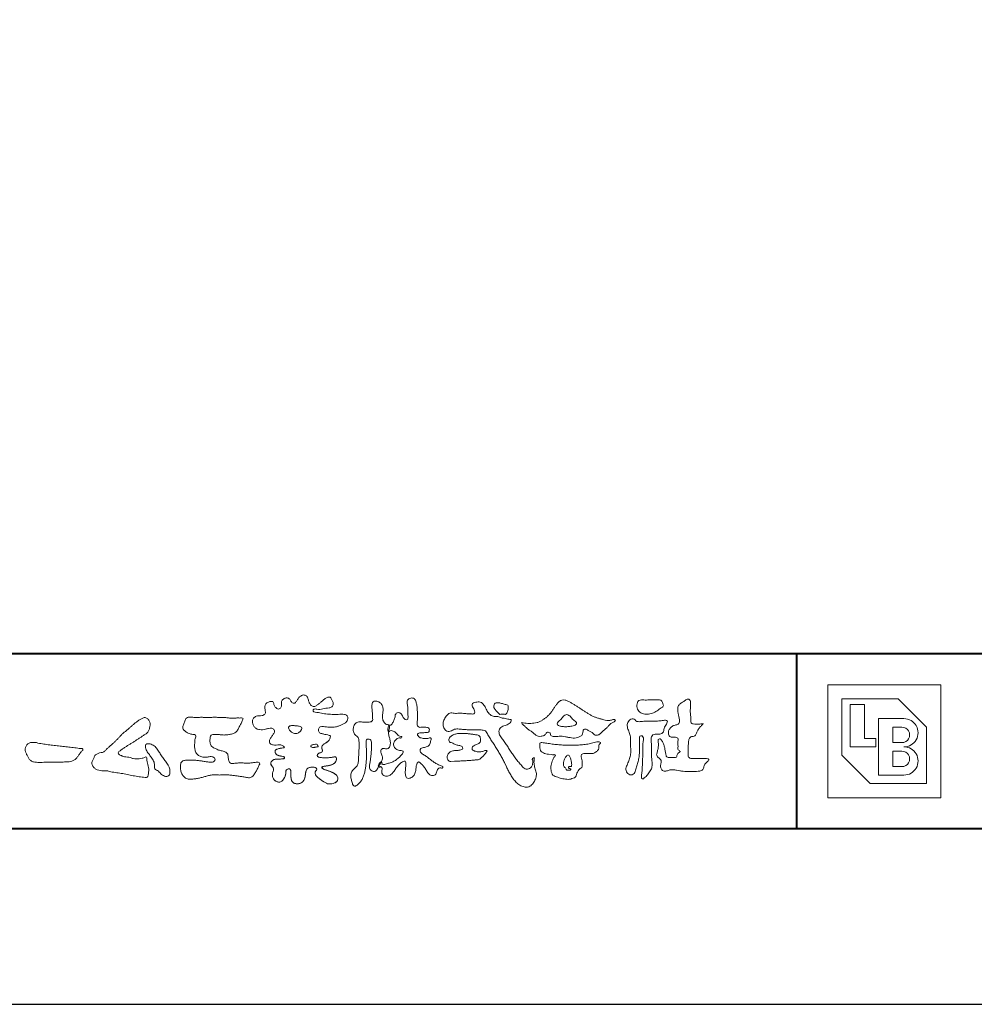
# Model space of a CAD drawing. Units: millimetres. Extents: x 0 to 1680, y 0 to 1188.
# Drawn here: x 205 to 423, y 0 to 225 of the extents above; entities that cross this region are included whole.
import ezdxf

# ---------------------------------------------------------------- set-up
doc = ezdxf.new("R2010")
doc.units = ezdxf.units.MM
doc.header["$LTSCALE"] = 4
doc.layers.add('AM_0', color=7, linetype='Continuous', lineweight=18)
doc.layers.add('AM_1', color=14, linetype='Continuous', lineweight=40)
doc.layers.add('AM_VIEWS', color=1, linetype='Continuous', lineweight=25, plot=False)

msp = doc.modelspace()

# ---------------------------------------------------------------- linework, layer by layer
at = {"layer": 'AM_0'}
for p, q in [((389.1159, 72.8841), (414.8841, 72.8841)), ((389.1159, 72.8841), (389.1159, 47.1159)), ((414.8841, 72.8841), (414.8841, 47.1159)), ((392.3369, 69.6631), (405.221, 69.6631)), ((392.3369, 69.6631), (392.3369, 56.779)), ((405.221, 69.6631), (411.6631, 63.221)), ((394.2696, 68.3747), (397.4906, 68.3747)), ((394.2696, 68.3747), (394.2696, 58.7116)), ((397.4906, 68.3747), (397.4906, 60.6442)), ((400.7116, 65.1536), (406.5094, 65.1536)), ((400.7116, 65.1536), (400.7116, 52.2696)), ((403.9326, 63.221), (406.0263, 63.221)), ((403.9326, 63.221), (403.9326, 59.6779)), ((411.6631, 63.221), (411.6631, 50.3369)), ((397.4906, 60.6442), (400.0674, 60.6442)), ((400.0674, 60.6442), (400.0674, 58.7116)), ((394.2696, 58.7116), (400.0674, 58.7116)), ((403.9326, 59.6779), (406.0263, 59.6779)), ((392.3369, 56.779), (398.779, 50.3369)), ((403.9326, 57.7453), (403.9326, 54.2022)), ((403.9326, 57.7453), (406.0263, 57.7453)), ((403.9326, 54.2022), (406.0263, 54.2022)), ((400.7116, 52.2696), (406.5094, 52.2696)), ((398.779, 50.3369), (411.6631, 50.3369)), ((389.1159, 47.1159), (414.8841, 47.1159))]:
    msp.add_line(p, q, dxfattribs=at)
for points in [[(275.6909, 61.1733, 0.09272761), (275.043, 61.441, -0.01660291), (274.3475, 61.5567, 0.00284392), (273.6635, 61.7261, -0.19658174), (273.0583, 62.0479, -0.18081273), (272.9708, 62.7318, -0.23657236), (273.3479, 63.2961, -0.12477176), (274.0429, 63.3331, 0.00046124), (274.7438, 63.2536, 0.01231129), (275.446, 63.1916, 0.02689403), (276.1513, 63.1844, 0.03997999), (276.8493, 63.2721, 0.03230917), (277.5269, 63.4628, 0.02133397), (278.1794, 63.7241, 0.01660959), (278.813, 64.0322, 0.10370762), (279.3606, 64.4658, 0.13714772), (279.6154, 65.1115, 0.1834902), (279.4731, 65.7846, 0.17772562), (278.8563, 66.084, 0.03955856), (278.1545, 66.144, 0.01559252), (277.4496, 66.1244, -0.01149585), (276.7471, 66.1024, -0.01179127), (276.0426, 66.114, -0.01088059), (275.3409, 66.1574, -0.01034042), (274.6399, 66.2305, -0.01105697), (273.9426, 66.3334, -0.0104018), (273.2529, 66.4676, 0.02292067), (272.5598, 66.5828, -0.06568747), (271.8671, 66.702, -0.55614881), (271.8791, 67.2834, -0.19238737), (272.5605, 67.2754, 0.08465192), (273.2622, 67.249, 0.02618693), (273.9558, 67.3862, -0.03749873), (274.6501, 67.4977, 0.02925587), (275.3453, 67.5897, 0.100052), (275.9922, 67.8574, 0.25915072), (276.2992, 68.458, 0.09031522), (276.1563, 69.1421, 0.06910465), (275.8328, 69.7683, 0.2833573), (275.2385, 70.0756, 0.11267397), (274.5934, 69.8093, 0.02872493), (274.0283, 69.3859, 0.00570935), (273.4894, 68.9301, -0.00780353), (272.9503, 68.4765, -0.0252374), (272.3856, 68.0583, -0.21202789), (271.7182, 67.9068, -0.14433938), (271.13, 68.2743, -0.09735661), (270.7791, 68.8801, -0.02544554), (270.5837, 69.5559, 0.09938563), (270.3058, 70.2008, 0.1907358), (269.7064, 70.5303, 0.1621594), (269.0299, 70.3964, 0.08708331), (268.4882, 69.9533, 0.04650252), (268.0781, 69.3814, -0.05700453), (267.668, 68.8066, -0.38759845), (267.0269, 68.7501, -0.1303114), (266.5398, 69.2485, 0.18079688), (266.1123, 69.7853, 0.15694934), (265.4228, 69.8306, 0.13657775), (264.8062, 69.5067, 0.16276111), (264.4713, 68.9002, 0.03783525), (264.4835, 68.1991, -0.19801222), (264.2451, 67.555, -0.32353293), (263.6206, 67.3442, -0.09938023), (263.0749, 67.7833, -0.10706153), (262.7438, 68.3986, 0.11983857), (262.5301, 69.0516, 0.11859015), (261.8349, 69.0312, 0.09351938), (261.1837, 68.7692, 0.17620094), (260.7619, 68.2226, 0.09450224), (260.6979, 67.5264, 0.03661432), (260.8082, 66.8316, -0.27618816), (260.6931, 66.1717, -0.13803608), (260.0805, 65.8405, -0.06845512), (259.3793, 65.7887, 0.10546553), (258.6859, 65.6997, 0.1310644), (258.1417, 65.2661, 0.13595244), (257.8803, 64.6204, 0.10578434), (257.9554, 63.9246, 0.08676162), (258.2806, 63.3032, 0.10617545), (258.8124, 62.8438, 0.09145861), (259.4778, 62.6348, 0.05662469), (260.1799, 62.6275, 0.03363058), (260.8739, 62.7444, -0.00281177), (261.5586, 62.915, -0.10032974), (262.2583, 62.9568, -0.21804838), (262.8156, 62.5589, -0.26770349), (262.797, 61.886, -0.04650483), (262.4169, 61.2936, 0.02108898), (262.0057, 60.7231, 0.10115164), (261.7374, 60.0755, 0.23374909), (261.9652, 59.4344, 0.17230977), (262.5854, 59.1346, 0.05017198), (263.288, 59.123, -0.01387937), (263.9907, 59.1594, -0.09816238), (264.6834, 59.0571, -0.16639136), (265.1693, 58.5646)], [(288.9666, 63.6687, 0.03747439), (288.7844, 62.8139, 0.40163524), (288.9611, 62.1268, -0.29345645), (289.757, 62.3781, -0.12087405), (290.5269, 61.9789, -0.0383724), (291.1157, 61.3349, 0.14809029), (291.9303, 61.0604, -0.92007163), (291.5358, 60.7997, 0.08088841), (290.7277, 60.4733, 0.137603), (290.1924, 59.7979, 0.17651381), (290.1148, 58.9435, 0.16045128), (290.607, 58.2405, 0.12929693), (291.4075, 57.912, -0.10069185), (292.2459, 57.7179, -0.23911586), (291.9349, 56.9549, -0.03029363), (291.333, 56.3208, -0.03218692), (290.6634, 55.7561, -0.05181469), (289.9107, 55.317, -0.03118645), (289.0932, 55.017, -0.00611039), (288.254, 54.7723, -0.20690537), (287.4081, 54.778, 0.92872624), (286.941, 55.0771, 0.06728935), (286.5242, 54.3102, 0.76948423), (287.0611, 54.2257, -0.51298019), (287.4385, 53.5763, 0.0919238), (287.4149, 52.7066, 0.24043889), (288.0153, 52.1136, 0.14880637), (288.8778, 52.1075, 0.12119306), (289.6349, 52.5318, 0.0550684), (290.1966, 53.2007, -0.00179788), (290.6927, 53.9191, -0.03782537), (291.2468, 54.594, -0.04485398), (291.9084, 55.1626, -0.19375477), (292.6914, 55.4773, -0.15613403), (292.834, 54.6393, -0.03483921), (292.8033, 53.7664, 0.0216203), (292.7386, 52.8953, 0.07396195), (292.8359, 52.0273, 0.38107073), (293.4569, 51.5182, 0.13549149), (294.2765, 51.7973, 0.12912228), (294.8604, 52.4366, 0.08335554), (295.1223, 53.2696, 0.00709899), (295.2172, 54.1384, -0.08842622), (295.4604, 54.9742, -0.71236709), (296.1435, 55.056, -0.03893822), (296.7799, 54.4523, -0.04010748), (297.3059, 53.7571, -0.01091374), (297.7517, 53.0062, 0.11710862), (298.3363, 52.3665, 0.1872021), (299.1683, 52.1727, 0.29383351), (299.8076, 52.6981, -0.02167528), (300.1252, 53.5131, -0.40333071), (300.8183, 53.9079, 0.72637419), (301.3263, 54.2134, -0.01486569), (300.5153, 54.5465, -0.02471455), (299.7358, 54.9477, -0.02332456), (298.9998, 55.4231, -0.01070159), (298.3007, 55.9487, 0.00937973), (297.6033, 56.4761, 0.01613871), (296.8751, 56.9599, -0.07724376), (296.1939, 57.5001, -0.31406684), (296.2868, 58.312, -0.13290446), (297.0976, 58.5982, 0.08872236), (297.9229, 58.8794, 0.23638046), (298.4225, 59.5614, -0.05020972), (298.6734, 60.3987, 0.76203821), (298.1102, 60.674, -0.0445506), (297.2379, 60.6075, -0.05941671), (296.3783, 60.7343, -0.20386027), (295.661, 61.1924, -0.65852147), (295.8572, 61.8649, -0.03725681), (296.7292, 61.923, -0.03041785), (297.6048, 61.9624, 0.47232445), (298.224, 62.4292, 0.42682514), (297.8339, 63.1113, 0.05112331), (296.9635, 63.1796, -0.00151428), (296.089, 63.1613, -0.32761633), (295.4741, 63.7006, -0.09588272), (295.4729, 64.57, 0.0184411), (295.5121, 65.4442, 0.00862098), (295.5039, 66.319, 0.00948057), (295.4707, 67.1883, 0.02223393), (295.3821, 68.0583, 0.033889), (295.1968, 68.9098, 0.12688233), (294.8197, 69.6879, 0.21129108), (293.9832, 69.8275, 0.20772597), (293.2634, 69.3744, 0.17183578), (293.1937, 68.5198, -0.04028199), (293.3091, 67.6543, -0.01166453), (293.3202, 66.7806, 0.01561746), (293.3461, 65.9074, -0.07991396), (293.315, 65.0356, -0.49358739), (292.5826, 65.0813, -0.12179123), (292.0879, 65.7963, 0.17565942), (291.5171, 66.4326, 0.28412596), (290.6871, 66.3736, 0.21134964), (290.4165, 65.5736, -0.06518059), (290.145, 64.7453, -0.02847868), (289.7399, 63.9717, -0.36013742), (288.9876, 63.6642)], [(360.7063, 64.0339, -0.06478019), (360.2135, 63.4535, 0.06220988), (359.7157, 62.8766, 0.03448358), (359.3424, 62.2115, -0.00302986), (359.0109, 61.5239, -0.32146798), (358.4397, 61.0894, 0.1641973), (357.7276, 60.8624, 0.13044336), (357.4074, 60.1793, 0.04969364), (357.3171, 59.4198, -0.00313326), (357.2987, 58.6562, -0.00102536), (357.2625, 57.8939, 0.01560027), (357.249, 57.1307, 0.12091304), (357.3714, 56.3864, 0.19321083), (358.0393, 56.061, 0.02334467), (358.8008, 56.0298, 0.00346083), (359.5626, 56.0237, 0.00271316), (360.3226, 56.0273, 0.00129118), (361.0853, 56.037, -0.05182185), (361.8467, 55.995, -0.6991579), (361.7575, 55.4397, 0.01595583), (361.2161, 54.9019, 0.12889215), (360.877, 54.2274, -0.09437346), (360.6009, 53.5182, -0.17821054), (359.9268, 53.2005, -0.01830064), (359.1679, 53.1152, -0.01254702), (358.4039, 53.0727, -0.00995216), (357.6407, 53.0648, -0.01150404), (356.8779, 53.0892, -0.01359439), (356.1198, 53.1516, -0.01559587), (355.3639, 53.2586), (354.6128, 53.3963, 0.03018533), (353.8553, 53.4894, 0.06769592), (353.0943, 53.4347, 0.00179579), (352.3619, 53.2246, -0.14423486), (351.6084, 53.2318, -0.19654965), (351.0854, 53.7603, -0.14955235), (350.9884, 54.5065, 0.00761514), (351.1403, 55.2559, 0.26393992), (350.8646, 55.9335, -0.01395802), (350.3041, 56.4524, -0.28719683), (350.1187, 57.1572, 0.00640299), (350.3139, 57.8954, 0.0263773), (350.453, 58.648, 0.0414916), (350.494, 59.4069, -0.01255031), (350.4277, 60.167, -0.60884736), (350.9362, 60.5112, -0.09631203), (351.3842, 59.9008, -0.03231856), (351.7036, 59.2017, -0.03744473), (351.9186, 58.4679, -0.01490215), (352.0494, 57.7175, 0.01535963), (352.1841, 56.9665, 0.21974693), (352.5425, 56.3239, 0.12445152), (353.2921, 56.2754, -0.0381987), (354.0538, 56.3137, 0.37345772), (354.7014, 56.5124, -0.20133526), (354.9359, 57.215, -0.02822331), (355.5509, 57.6684, -0.01090458), (354.9753, 58.0308, -0.08291257), (354.9572, 58.7876, 0.01232423), (354.94, 59.5509, -0.04606608), (354.9814, 60.3122, 0.41963102), (354.5589, 60.8536, 0.07631809), (353.8007, 60.9182, -0.1835365), (353.0769, 61.0939, -0.16970931), (352.7694, 61.7714, -0.12948532), (352.8533, 62.5218, -0.08775034), (353.312, 63.1272, -0.11325855), (353.9344, 63.5602, -0.02520779), (354.6765, 63.742, 0.28757568), (355.2349, 64.2014, 0.10474751), (355.2701, 64.9555, 0.02288575), (355.135, 65.7062, -0.00604379), (354.9763, 66.4542, -0.03815548), (354.8819, 67.2138, -0.10534396), (354.9936, 67.9644, -0.13734436), (355.4741, 68.5428, -0.01640059), (356.1086, 68.9688, 0.0141402), (356.7256, 69.425, -0.22409931), (357.444, 69.5914, -0.24048979), (357.8024, 68.9558, -0.05685232), (357.8435, 68.1938, -0.00863084), (357.7774, 67.4319, 0.03433621), (357.7687, 66.6706, 0.00664828), (357.8224, 65.9102, -0.01642859), (357.86, 65.148, 0.02554106), (357.8668, 64.3845, 0.32852506), (358.4275, 63.9484, 0.044435), (359.1895, 63.8989, 0.01537493), (359.9543, 63.913, 0.05100585), (360.7051, 64.0293)], [(227.5111, 60.9384, -0.01744305), (227.9784, 61.4495, -0.0220435), (228.4881, 61.9163, -0.00790711), (229.0254, 62.3524, 0.00613043), (229.5648, 62.7869, 0.01085604), (230.0857, 63.2438, -0.00161713), (230.598, 63.7103, -0.01422275), (231.1254, 64.1607, -0.01802656), (231.6822, 64.5722, -0.0133281), (232.2638, 64.9483, -0.03474227), (232.8717, 65.2763, -0.21619837), (233.5409, 65.3354, -0.12728009), (234.1138, 64.9585, -0.10592915), (234.4542, 64.3627, -0.09571935), (234.5364, 63.6797, -0.05602406), (234.4087, 63.0002, -0.03551916), (234.1678, 62.3511, -0.1238527), (233.7627, 61.7995, -0.02363779), (233.1847, 61.42, 0.00410769), (232.5985, 61.0433, 0.00179095), (232.0207, 60.6623, -0.00059876), (231.4455, 60.281, -0.00295819), (230.867, 59.9035, -0.00430398), (230.2808, 59.5338, -0.0011079), (229.691, 59.1707, 0.0022917), (229.1021, 58.8063, 0.00617132), (228.5189, 58.4318, 0.00941248), (227.9495, 58.0399, 0.01282405), (227.3957, 57.6242, 0.52019659), (227.4125, 57.0279, 0.09586887), (228.0175, 56.7024, 0.05186301), (228.6554, 56.4399, 0.04088626), (229.3439, 56.3915, -0.0866004), (230.0156, 56.2498, 0.03660104), (230.6733, 56.0343, 0.05028957), (231.3617, 55.9699, 0.0210964), (232.0492, 55.9972, 0.04033269), (232.7273, 56.1099, 0.03294732), (233.3844, 56.327, -0.87768016), (233.7821, 56.0214, 0.06246851), (233.8367, 55.3317, 0.01388153), (234.0087, 54.6625, -0.02051414), (234.1721, 53.9897, -0.06076093), (234.2229, 53.3029, -0.02433082), (234.1478, 52.616, -0.06856856), (233.9971, 51.94, -0.35953112), (233.3892, 51.7549, 0.00273969), (232.699, 51.8172, -0.01116231), (232.0116, 51.8904, -0.01242937), (231.3282, 52.0005, -0.00627802), (230.6507, 52.1357, -0.00084489), (229.9739, 52.2808, 0.00443047), (229.2948, 52.4212, 0.00550286), (228.6103, 52.5472, 0.00390452), (227.9262, 52.6598, 0.00225709), (227.2423, 52.7637, 0.00058882), (226.5583, 52.8637, -0.00107461), (225.874, 52.9643, -0.03010619), (225.1935, 53.0889, 0.15460006), (224.5286, 53.239, -0.04326794), (223.8347, 53.2411, -0.00687207), (223.1456, 53.3075, -0.06110397), (222.4749, 53.4738, -0.07993116), (221.8805, 53.8189, -0.08934975), (221.4329, 54.3429, -0.13281755), (221.2405, 54.9998, -0.14653494), (221.4569, 55.6486, 0.11470116), (221.731, 56.2804, -0.20171102), (222.0675, 56.8622, -0.0757267), (222.6585, 57.2216, -0.06891942), (223.326, 57.3939, 0.11891194), (223.983, 57.5892, 0.06575256), (224.483, 58.0639, -0.03760762), (224.97, 58.5572, -0.00379288), (225.5002, 59.0021, 0.01039542), (226.0153, 59.4594, 0.00717327), (226.5161, 59.9365, 0.00407229), (227.007, 60.4257, 0.00102446), (227.4928, 60.9198)], [(244.7365, 65.393, -0.00995923), (245.5905, 65.4363, -0.00917644), (246.4455, 65.4431, 0.00175532), (247.3007, 65.4392, 0.00123015), (248.1558, 65.4407, -0.000416), (249.0105, 65.4441, -0.00302045), (249.8649, 65.4416, -0.00562102), (250.7189, 65.4244, -0.00820148), (251.5722, 65.3835, -0.00935826), (252.4252, 65.3114, 0.01353019), (253.2796, 65.2429, 0.0394094), (254.1333, 65.2662, -0.0668266), (254.9857, 65.2817, -0.12404404), (255.7634, 65.2081, -0.01798299), (255.454, 64.4235, -0.0501365), (255.0724, 63.6629, 0.03640292), (254.675, 62.9048, -0.10412889), (254.207, 62.1976, -0.10291525), (253.4892, 61.7472, -0.0501893), (252.6633, 61.5415, -0.01824931), (251.8133, 61.4278, -0.04362994), (250.9623, 61.4333, -0.00569953), (250.1118, 61.524, 0.04989623), (249.2586, 61.546, 0.12921669), (248.4407, 61.3506, 0.20958891), (248.1909, 60.5609, 0.01897919), (248.1918, 59.7047, 0.14176793), (248.4822, 58.9128, 0.10737701), (249.1762, 58.4251, 0.01648329), (249.9544, 58.0679, 0.0443928), (250.7638, 57.8067, -0.0820065), (251.5878, 57.6029, -0.08483488), (252.2228, 57.0382, -0.05222659), (252.3468, 56.1963, 0.05614177), (252.5527, 55.3711, 0.34136776), (253.2037, 54.9111, 0.02109143), (254.0558, 54.9805, -0.01440705), (254.9089, 55.0403, -0.0243657), (255.7622, 55.033, 0.01532865), (256.6158, 54.9874, 0.02926058), (257.4681, 55.0518, -0.00471861), (258.3161, 55.1483, -0.03188591), (259.1679, 55.2156, -0.70119831), (259.4337, 54.6047, -0.01849942), (259.0757, 53.8258, -0.02344277), (258.6547, 53.0822, 0.00318498), (258.2104, 52.3521, -0.12565188), (257.578, 51.7883, -0.17623518), (256.7449, 51.7158, -0.0016543), (255.8997, 51.8579, 0.00813835), (255.055, 51.9869, 0.00350888), (254.2098, 52.0952, -0.00180061), (253.3616, 52.201, 0.00642574), (252.5102, 52.3076, 0.03155252), (251.6563, 52.3494, 0.00560872), (250.8029, 52.301, -0.01803614), (249.9485, 52.2983, 0.00883003), (249.092, 52.3182, 0.04589612), (248.2444, 52.2382, 0.02300534), (247.414, 52.0386, -0.00286686), (246.5907, 51.8054, -0.01336352), (245.7592, 51.6066, -0.0113577), (244.9215, 51.4498, -0.01537898), (244.0739, 51.332, -0.07571967), (243.2209, 51.3617, -0.11390854), (242.459, 51.7318, -0.0942139), (241.8917, 52.3611, -0.07463187), (241.5606, 53.1484, -0.06119577), (241.4571, 53.9935, -0.03265644), (241.5059, 54.8449, -0.26170446), (241.9869, 55.5069, -0.09899225), (242.8203, 55.6654, -0.01180727), (243.6774, 55.7053, -0.02014323), (244.5294, 55.6884, -0.01495924), (245.3781, 55.6111, -0.00929345), (246.2256, 55.4924, -0.00046202), (247.0698, 55.356, 0.01051186), (247.9196, 55.236, 0.09370021), (248.7693, 55.2483, 0.33369785), (249.3602, 55.7782, 0.32582887), (248.8584, 56.3993, 0.14240904), (248.0162, 56.4521, -0.02989212), (247.1673, 56.3501, -0.0713698), (246.3169, 56.4182, -0.09629822), (245.5484, 56.7771, -0.12434735), (244.9775, 57.4018, -0.07172843), (244.7324, 58.218, -0.05010813), (244.6805, 59.0732, -0.00706943), (244.7073, 59.9267, -0.05530584), (244.8641, 60.7657, 0.43935872), (244.6849, 61.4952, 0.02535485), (243.8362, 61.6113, -0.07853612), (243.0421, 61.9207, -0.05242413), (242.3458, 62.4141, -0.27717607), (241.9771, 63.1414, -0.06172101), (242.1861, 63.9702, -0.00663046), (242.4862, 64.77, -0.18382683), (243.028, 65.4088, -0.1337831), (243.8694, 65.4823, -0.02281185), (244.7203, 65.3957)], [(328.1044, 63.4254, -0.10438407), (327.6619, 63.6117, -0.21992401), (327.3698, 63.9778, -0.16938417), (327.581, 64.4068, -0.05039395), (327.9406, 64.7327, 0.02419459), (328.3134, 65.0429, 0.04439243), (328.6302, 65.408, -0.04218148), (328.9438, 65.7745, -0.10644826), (329.3543, 66.0279, -0.19682793), (329.8283, 66.0064, -0.05422334), (330.2433, 65.7554, -0.05436979), (330.5993, 65.4253, 0.00514519), (330.9163, 65.0573, 0.06015633), (331.2805, 64.7396, -0.05381814), (331.6618, 64.439, -0.26052516), (331.7831, 63.9894, -0.24526409), (331.4665, 63.6457, -0.03966718), (331.0087, 63.4948, -0.02149346), (330.5327, 63.396, -0.01780912), (330.0529, 63.3339, -0.01724691), (329.5687, 63.3054, -0.01727301), (329.0812, 63.3104, -0.01774484), (328.5947, 63.3495, -0.01867513), (328.1138, 63.4235)], [(275.6909, 61.1733, -0.05388478), (275.5115, 60.5556, -0.09839561), (275.1653, 60.0226, -0.06116269), (274.6436, 59.6524, 0.03763333), (274.1086, 59.3031, 0.13310274), (273.715, 58.8052, 0.180236), (273.7691, 58.1772, -0.30745256), (273.7456, 57.577, -0.09093091), (273.1667, 57.3076, 0.2483858), (272.693, 56.9087, 0.48140805), (272.9123, 56.3889, 0.06603261), (273.5408, 56.2653, 0.02302578), (274.1833, 56.2325, 0.00273108), (274.8257, 56.2355, 0.01780569), (275.464, 56.2579, 0.02914461), (276.0996, 56.3438, -0.06668365), (276.7374, 56.4171, -0.45741233), (277.0313, 55.9348, -0.10633186), (276.8488, 55.3229, -0.11901964), (276.4138, 54.8605, -0.06872798), (275.833, 54.5859, -0.03408391), (275.2097, 54.4326, -0.00985057), (274.5765, 54.3349, 0.02388289), (273.9475, 54.2163, 1.09601511), (273.8442, 53.8145, 0.11165187), (274.401, 53.4986), (275.0115, 53.3012, -0.01362888), (275.6161, 53.0855, -0.0240428), (276.2012, 52.8254, -0.03824392), (276.7526, 52.4961, -0.1016584), (277.1933, 52.0359, -0.1413464), (277.3483, 51.4214, -0.17943627), (277.1317, 50.8314, -0.11106306), (276.5985, 50.4861, -0.04649719), (275.9853, 50.2981, -0.06999491), (275.3456, 50.2549, -0.08190122), (274.7276, 50.4125, -0.04061181), (274.1626, 50.7159, -0.01709129), (273.6352, 51.0775, -0.00235008), (273.1217, 51.46, -0.03238772), (272.624, 51.8651, -0.10850301), (272.2601, 52.3859, -0.15473105), (272.2101, 53.016, -0.0385994), (272.5374, 53.5567, 0.35304812), (272.1652, 54.0171, 0.07841168), (271.5285, 54.0763, 0.05367037), (270.8958, 53.9804, 0.15579647), (270.3369, 53.6919, 0.12284339), (270.0697, 53.1167, 0.02617264), (269.9669, 52.4836, -0.02077897), (269.8671, 51.8488, -0.05403361), (269.6765, 51.2362, -0.10429439), (269.3071, 50.714, -0.09986144), (268.7548, 50.3963, -0.07972247), (268.1277, 50.288, -0.08552542), (267.4956, 50.3851, -0.15061827), (266.9714, 50.746, -0.10960247), (266.7181, 51.3285, -0.04212646), (266.6416, 51.9621, -0.01149533), (266.6299, 52.6011, 0.01589058), (266.6173, 53.2444, 0.42384445), (266.2581, 53.6979, 0.21262547), (265.6734, 53.4813, 0.22911096), (265.4776, 52.8956, -0.0711249), (265.4121, 52.2593, -0.06586118), (265.1718, 51.6659, -0.05204182), (264.7988, 51.1393, -0.10296127), (264.2963, 50.746, -0.17765749), (263.6706, 50.6998, -0.09530679), (263.0928, 50.9744, -0.09443561), (262.6545, 51.4404, -0.10446159), (262.434, 52.0364, -0.08720244), (262.4521, 52.673, -0.03361138), (262.6468, 53.2847, 0.23030888), (262.6089, 53.9065, 0.03261977), (262.2439, 54.4342, -0.19191171), (262.0291, 55.0224, -0.16597059), (262.3797, 55.5474, -0.10834548), (262.9374, 55.8543, -0.06843869), (263.572, 55.9219, 0.01326166), (264.2108, 55.9312, 0.03697725), (264.8478, 56.0084, 0.74687712), (265.1439, 56.3583, 0.12982784), (264.556, 56.599, -0.05444228), (263.927, 56.6899, -0.09352293), (263.3504, 56.9627, -0.19390522), (263.0334, 57.5041, -0.33000537), (263.2689, 58.0597, -0.0688473), (263.8647, 58.2992, -0.02857661), (264.4937, 58.4262, 0.00588767), (265.1276, 58.5253)], [(275.564, 60.6907, -0.08420468), (275.2635, 60.1307, -0.08683042), (274.7735, 59.7301, 0.01672264), (274.2333, 59.397, 0.09991388), (273.7851, 58.9502, 0.23569562), (273.7186, 58.3392, -0.11185244), (273.8393, 57.72, -0.20832409), (273.3367, 57.3662, 0.1395747), (272.7827, 57.072, 0.36065954), (272.7501, 56.4896, 0.13919363), (273.3436, 56.2882, 0.02510128), (273.9801, 56.2367, 0.01053874), (274.6174, 56.2341, 0.00939395), (275.2503, 56.245, 0.0275046), (275.8829, 56.306, -0.00816722), (276.5133, 56.4144, -0.44749663), (277.0192, 56.1598, -0.12653077), (276.9447, 55.534, -0.12306234), (276.5969, 55.0049, -0.08556946), (276.0612, 54.6714, -0.0446482), (275.4538, 54.4823, -0.01951893), (274.8252, 54.3706, 0.01373411), (274.1996, 54.2714, 0.2631524), (273.6839, 54.016, 0.14260633), (274.1546, 53.5994, 0.03389914), (274.7539, 53.3848, -0.0087634), (275.3575, 53.1824, -0.01941016), (275.9461, 52.9472, -0.02922406), (276.5114, 52.6545, -0.06721863), (277.0157, 52.2684, -0.13900922), (277.3193, 51.7182, -0.14162544), (277.287, 51.0904, -0.17598366), (276.8741, 50.6229, -0.05861189), (276.2899, 50.3759, -0.05649743), (275.6659, 50.254, -0.08220571), (275.0345, 50.3072, -0.06051843), (274.447, 50.5483, -0.0255216), (273.9065, 50.8848, -0.01010859), (273.3943, 51.2559, -0.00305828), (272.8855, 51.6392, -0.06498085), (272.4309, 52.0825, -0.13322941), (272.1898, 52.665, -0.20837757), (272.3386, 53.2661, 0.47280597), (272.4607, 53.816, 0.2167883), (271.8992, 54.0675, 0.05542403), (271.2626, 54.053, 0.05312783), (270.6461, 53.902, 0.19799347), (270.1948, 53.4784, 0.07228521), (270.0209, 52.8698, 0.00530751), (269.9345, 52.2385, -0.0316343), (269.8103, 51.6133, -0.07087222), (269.5657, 51.027, -0.11428065), (269.1254, 50.5752, -0.0888299), (268.5392, 50.3355, -0.07850236), (267.9067, 50.2973, -0.09745351), (267.2976, 50.4713, -0.15558694), (266.8616, 50.9188, -0.08230125), (266.6819, 51.5257, -0.02995313), (266.6345, 52.1589, -0.00519097), (266.6295, 52.795, 0.05895956), (266.5837, 53.4313, 0.43436411), (266.0745, 53.6884, 0.21446723), (265.5618, 53.3382, 0.12371642), (265.4766, 52.7148, -0.07373154), (265.3631, 52.0932, -0.06047173), (265.0869, 51.5238, -0.05640324), (264.6909, 51.0263, -0.12647428), (264.1533, 50.6944, -0.15317561), (263.529, 50.7426, -0.09154468), (262.982, 51.0622, -0.09649309), (262.5863, 51.56, -0.10111613), (262.419, 52.1699, -0.08351919), (262.4818, 52.8001, 0.00758238), (262.6796, 53.4057, 0.22223334), (262.5497, 54.0093, 0.0038173), (262.1796, 54.5283, -0.25391085), (262.0571, 55.1259, -0.13369846), (262.4583, 55.6106, -0.11235709), (263.0299, 55.8773, -0.05234845), (263.6623, 55.922, 0.01857757), (264.2969, 55.9364, 0.04156881), (264.9271, 56.0267, 1.06688976), (265.0814, 56.4041, 0.12839424), (264.4826, 56.6063, -0.06602206), (263.8573, 56.7105, -0.10137203), (263.2993, 57.0056, -0.19059298), (263.0262, 57.5671, -0.32754528), (263.3157, 58.0886, -0.05971144), (263.9137, 58.3123, -0.02586257), (264.541, 58.4335, 0.00713265), (265.17, 58.5325)], [(275.564, 60.6907, -0.08264939), (275.2689, 60.1375, -0.08781082), (274.7884, 59.7392, 0.01345727), (274.2552, 59.4123, 0.09346239), (273.8041, 58.9802, 0.23543195), (273.7073, 58.3814, -0.07097892), (273.8494, 57.7713, -0.26319459), (273.3893, 57.3852, 0.09993876), (272.8258, 57.1199, 0.31053748), (272.7024, 56.5472, 0.18868405), (273.257, 56.3007, 0.02588662), (273.8836, 56.2405, 0.0141152), (274.5133, 56.2332, 0.00478673), (275.138, 56.2408, 0.02539447), (275.7624, 56.2889, 0.01248403), (276.3823, 56.3964, -0.2636085), (276.9665, 56.294, -0.18146402), (276.9906, 55.685, -0.1147338), (276.7133, 55.1268, -0.0994787), (276.2193, 54.7456, -0.0533613), (275.6318, 54.5261, -0.02577235), (275.0165, 54.3996, 0.00066404), (274.3982, 54.3073, 0.0356858), (273.7843, 54.1677, 0.55122161), (273.9686, 53.712, 0.0843864), (274.5402, 53.453, -0.0044812), (275.1371, 53.2592, -0.01540785), (275.726, 53.0415, -0.02509335), (276.2922, 52.7781, -0.04364895), (276.8247, 52.4413, -0.11025125), (277.2309, 51.9669, -0.1358911), (277.3446, 51.356, -0.18381599), (277.0947, 50.7923, -0.09964677), (276.5609, 50.4709, -0.04605591), (275.9592, 50.293, -0.06925782), (275.3333, 50.2559, -0.07992964), (274.7292, 50.4118, -0.04019845), (274.1759, 50.7075, -0.0171997), (273.659, 51.0601, -0.00311409), (273.1569, 51.4337, -0.02645672), (272.666, 51.8252, -0.09852395), (272.2882, 52.3198, -0.14420209), (272.1927, 52.9336, -0.16824433), (272.51, 53.464, 0.39397333), (272.2672, 53.9767, 0.10547442), (271.6524, 54.0786, 0.05475911), (271.0306, 54.0122, 0.10023725), (270.4475, 53.7934, 0.15667916), (270.114, 53.2763, 0.04286848), (269.9901, 52.6618, -0.00970374), (269.9033, 52.0391, -0.04093276), (269.7531, 51.4291, -0.08504495), (269.4595, 50.876, -0.10992392), (268.9728, 50.488, -0.08214985), (268.3766, 50.3065, -0.0778885), (267.7541, 50.3183, -0.11082757), (267.1751, 50.5479, -0.14393572), (266.8053, 51.0419, -0.06660061), (266.6659, 51.6495, -0.02369086), (266.6322, 52.2756, -0.00184752), (266.6289, 52.9035, 0.10280653), (266.5467, 53.5237, 0.35409992), (265.9872, 53.667, 0.21972154), (265.5276, 53.2676, 0.07197845), (265.4732, 52.6451, -0.07229422), (265.342, 52.0332, -0.05804358), (265.0566, 51.4771, -0.05842829), (264.657, 50.9941, -0.13178811), (264.1171, 50.6855, -0.1449581), (263.5019, 50.7526, -0.09006936), (262.9669, 51.0754, -0.09545638), (262.5813, 51.5698, -0.09953957), (262.4189, 52.1721, -0.08239183), (262.4801, 52.7936, 0.00347145), (262.6761, 53.3906, 0.22413708), (262.5625, 53.9887, 0.01056133), (262.1979, 54.5006, -0.23020506), (262.0438, 55.0864, -0.14319474), (262.4183, 55.5794, -0.10808882), (262.971, 55.8634, -0.06234258), (263.5929, 55.922, 0.01395487), (264.2179, 55.9315, 0.03607838), (264.8409, 56.0069, 0.6668026), (265.1603, 56.3443, 0.12808828), (264.5912, 56.5942, -0.04393845), (263.9714, 56.6781, -0.08656474), (263.3983, 56.9275, -0.19048354), (263.0482, 57.4306, -0.30015119), (263.1957, 58.005, -0.09141867), (263.7593, 58.2687, -0.03360926), (264.3724, 58.4068)], [(213.3217, 55.2474, 0.01271647), (213.9975, 55.2317, 0.00856124), (214.673, 55.2447, 0.00438487), (215.3487, 55.2753, 0.00942183), (216.0257, 55.3184, 0.06480666), (216.6839, 55.4612, 0.05404084), (217.2858, 55.7589, 0.09155516), (217.7938, 56.2, 0.00567916), (218.1807, 56.7551, 0.00847098), (218.5937, 57.2943, -0.12043812), (219.0218, 57.8079, 0.75967771), (219.0087, 58.3092, -0.04959141), (218.3346, 58.3641, 0.01761467), (217.6671, 58.4757, 0.00897954), (216.9947, 58.5502, -0.00048125), (216.3198, 58.6135, -0.00554669), (215.6456, 58.6868, -0.00325516), (214.9745, 58.7735, 0.00380234), (214.3026, 58.8593, 0.00307118), (213.6295, 58.9349, 0.00092784), (212.9559, 59.005, -0.00121782), (212.2825, 59.0756, -0.00339045), (211.6097, 59.1524, -0.0055516), (210.9384, 59.2412, -0.00462293), (210.2691, 59.3454, 0.00095756), (209.6009, 59.4541, -0.02026318), (208.937, 59.5831, 0.04331193), (208.2759, 59.7282, 0.01444477), (207.6004, 59.7169, 0.10969825), (206.9411, 59.5894, 0.10332988), (206.425, 59.1598, 0.08467677), (206.0734, 58.5829, 0.1274048), (206.0253, 57.9158, 0.06143145), (206.2177, 57.2679, 0.02314077), (206.5171, 56.6628, 0.02164178), (206.8542, 56.0729, 0.07900528), (207.2983, 55.5645, 0.11561104), (207.9006, 55.27, 0.04018227), (208.5733, 55.1916, 0.01297028), (209.2526, 55.1708, 0.00739968), (209.9302, 55.1776, 0.00170958), (210.607, 55.1968, -0.00301331), (211.2836, 55.2136, -0.00140539), (211.9605, 55.2241, 0.000582), (212.6376, 55.2335, 0.00256929), (213.3147, 55.2472)], [(330.6513, 54.1928, 0.02880488), (330.6952, 54.5447, 0.03359442), (330.6952, 54.8995, 0.02758963), (330.6496, 55.2512, 0.01374581), (330.5753, 55.598, 0.01475405), (330.4827, 55.9393, 0.01834791), (330.3676, 56.2736, 0.03116248), (330.2227, 56.5974, 0.19382676), (329.9578, 56.8205, 0.29773437), (329.6256, 56.7603, 0.05106649), (329.4155, 56.4776, 0.00873735), (329.2226, 56.1795, 0.02735259), (329.051, 55.8674, 0.03922222), (328.9257, 55.539, 0.03855412), (328.8522, 55.1923, 0.03700557), (328.8319, 54.84, 0.05081661), (328.8696, 54.4876, 0.1029319), (329.0085, 54.1632, 0.05376515), (329.2659, 53.9232, -0.16432374), (329.4385, 53.6169, 0.43757343), (329.6828, 53.4158, -0.04862428), (330.037, 53.4109, 0.14253902), (330.3854, 53.3941, 0.52290655), (330.4607, 53.6786, 0.01002433), (330.1261, 53.7944, -0.50831391), (329.996, 54.072, -0.25760955), (330.291, 54.2401, -0.09812762), (330.6416, 54.196)]]:
    msp.add_lwpolyline(points, format="xyb", dxfattribs=at)
for points in [[(286.5269, 54.0477, -0.1079589), (286.0861, 53.3013, -0.31548302), (285.275, 53.1741, -0.17939077), (284.6286, 53.7338, -0.15725321), (284.6074, 54.5941, 0.0024197), (284.744, 55.4569, 0.00618603), (284.8657, 56.3219, 0.01045648), (284.9587, 57.1905, 0.01545631), (285.007, 58.0654, 0.00677251), (285.0074, 58.9376, 0.01805422), (284.9936, 59.8115, 0.3544575), (284.5025, 60.4557, 0.47152777), (283.8197, 60.1102, 0.07633088), (283.8003, 59.2427, -0.00622492), (283.863, 58.3681, -0.00920073), (283.8986, 57.4933, -0.01151652), (283.8976, 56.6195, -0.01139504), (283.8559, 55.7472, -0.00851836), (283.7793, 54.8791, -0.01016784), (283.6713, 54.014, -0.01474472), (283.5209, 53.1512, -0.02500828), (283.3035, 52.3055, -0.03797055), (282.9817, 51.4921, -0.05194971), (282.5207, 50.7519, -0.05351444), (281.9134, 50.1268, -0.15640526), (281.1631, 49.7256, -0.32425072), (280.6761, 50.3827, 0.0048689), (280.4422, 51.2243, -0.05550745), (280.2917, 52.0835, -0.11441467), (280.4422, 52.9363, -0.11258422), (280.9794, 53.615, 0.03452132), (281.6195, 54.2083, 0.13268643), (281.9733, 54.9947, 0.03340613), (282.0628, 55.8638, 0.00055618), (282.1148, 56.7359, 0.00291258), (282.1608, 57.6083, 0.00548021), (282.1923, 58.4843, 0.00792366), (282.2002, 59.3574, 0.02772602), (282.1578, 60.2287, 0.1980346), (281.8302, 61.0138, -0.07131404), (281.176, 61.5842, -0.12661578), (280.874, 62.3929, -0.09826787), (280.9433, 63.2579, -0.11160711), (281.3487, 64.024, -0.20525999), (282.1045, 64.4132, -0.03893646), (282.9741, 64.3597, 0.02525733), (283.8463, 64.3572, 0.03202588), (284.7175, 64.3993, 0.4173491), (285.2988, 64.9327, 0.00606238), (285.2641, 65.8087, 0.02107508), (285.2152, 66.6822, -0.01201557), (285.1292, 67.5505, -0.06147155), (285.1748, 68.4183, -0.27323045), (285.6081, 69.1226, -0.13338795), (286.465, 69.0274, -0.12090997), (287.2063, 68.5771, -0.1320796), (287.6024, 67.8106, -0.07322945), (287.6738, 66.9414, -0.01893434), (287.5705, 66.0742, 0.0663698), (287.5483, 65.2048, 0.1066026), (287.8361, 64.3853, 0.15288312), (288.4795, 63.8185, -0.33187807), (289.1438, 63.3714, -0.06954244), (289.0008, 62.5141, 0.10849581), (288.9303, 61.651, 0.03475631), (289.1262, 60.8006, -0.03728688), (289.3179, 59.9492, -0.10206376), (289.2521, 59.0848, -0.1391017), (288.8514, 58.3224, -0.14248585), (288.0013, 58.3375, 0.24298222), (287.2032, 58.0788, 0.20079667), (287.2125, 57.236, -0.00967777), (287.5086, 56.4134, -0.18078663), (287.378, 55.5694, -0.00875037), (286.9805, 54.7884, -0.03525972)], [(319.3275, 54.4121, 0.15571651), (320.0849, 53.7037, 0.221474), (321.1013, 53.7851, 0.21222621), (321.7284, 54.5909, 0.07511778), (321.8301, 55.6373, -0.82047377), (322.1885, 56.2197, -0.00352831), (322.0985, 55.1986, 0.01021196), (322.2439, 54.1553, 0.02947542), (322.5244, 53.138, -0.11065275), (322.635, 52.0981, -0.08329857), (322.3179, 51.0984, -0.0596605), (321.7462, 50.2156, -0.13790219), (320.9008, 49.6086, -0.1296119), (319.8596, 49.5853, -0.07916105), (318.8818, 49.9697, -0.06365119), (318.0524, 50.6177, -0.03725162), (317.3704, 51.4187, -0.02423567), (316.7868, 52.2958, -0.01594543), (316.2754, 53.2171, -0.00777147), (315.8096, 54.1588), (315.357, 55.1103, 0.00780783), (314.8893, 56.0551, 0.01097245), (314.3818, 56.982, 0.00747345), (313.842, 57.8873, 0.00399761), (313.2815, 58.7799, 0.00048879), (312.7116, 59.6696, -0.00313805), (312.1462, 60.5626, -0.00676092), (311.6003, 61.464, 0.04001264), (311.0427, 62.3494, 0.10307251), (310.0227, 62.5644, 0.01896215), (308.9693, 62.599, -0.00126577), (307.9145, 62.5954, -0.01138559), (306.8613, 62.6271, -0.00806048), (305.8099, 62.6997, -0.00152652), (304.7613, 62.7959, 0.15269867), (303.7377, 62.6108, -0.08531829), (302.7589, 62.2335, -0.25666037), (301.8124, 62.5888, -0.13626887), (301.3748, 63.5346, -0.12560496), (301.4562, 64.5735, -0.07108129), (301.9387, 65.506, -0.08451856), (302.6413, 66.2866, -0.25384198), (303.6507, 66.4014, 0.06529338), (304.7011, 66.3674, -0.03981521), (305.7507, 66.3649, -0.00420231), (306.7975, 66.2608, 0.03443635), (307.8492, 66.2236, 0.45542544), (308.6383, 66.644, 0.08482437), (308.2061, 67.5992, -0.27895896), (308.0915, 68.5916, -0.13798056), (309.0735, 68.9092, -0.17963939), (310.0968, 68.8009, -0.10736175), (310.8057, 68.0316, -0.01632685), (311.312, 67.1077, 0.0615657), (311.9034, 66.2397, 0.15715231), (312.7799, 65.6874, 0.02212273), (313.8325, 65.6451, -0.04762251), (314.8082, 65.2755, -0.07981808), (315.8445, 65.107, 0.01733687), (316.8722, 64.9217, -0.25943125), (316.4574, 64.0192, -0.11862577), (315.5099, 63.5778, 0.12004573), (314.5533, 63.162, 0.17763079), (314.1136, 62.229, 0.15170151), (314.3769, 61.2274, 0.03084601), (314.9771, 60.3559, -0.00858731), (315.5886, 59.4968, -0.00481502), (316.1765, 58.6217, -0.00023333), (316.7553, 57.7407, 0.00497423), (317.3429, 56.8643, 0.01044782), (317.9557, 56.0086, 0.01571952), (318.6134, 55.1853, 0.01999953)], [(312.9527, 67.6783, -0.06183423), (312.9611, 68.1024, -0.10526604), (313.0985, 68.4997, -0.20231182), (313.4375, 68.7321, -0.07227371), (313.8579, 68.7608, -0.02780783), (314.2784, 68.7143, -0.02413677), (314.6939, 68.6236, -0.01571917), (315.0986, 68.5, 0.02643856), (315.5045, 68.3829, -0.00510138), (315.921, 68.3049, -0.32301003), (316.2222, 68.0482, -0.05173377), (316.2212, 67.6262, -0.03032258), (316.1832, 67.2045, -0.05249409), (316.0637, 66.8, -0.02861347), (315.8811, 66.42, -0.23435145), (315.6022, 66.1267, -0.07606892), (315.1833, 66.1723, 0.0872644), (314.7611, 66.1787, -0.09001689), (314.3444, 66.1237, -0.10992981), (314.0242, 66.3921, 0.01339674), (313.7066, 66.672, -0.04032239), (313.416, 66.9723, -0.02924172), (313.167, 67.3137, -0.02054114)], [(319.2813, 64.2894, 0.02490091), (319.9746, 64.148, 0.02365955), (320.6803, 64.0741, 0.02275389), (321.3913, 64.066, 0.02221441), (322.1006, 64.1216, 0.02930796), (322.8024, 64.2452, 0.05785753), (323.4657, 64.4918, 0.02638191), (324.0796, 64.8497, 0.01707771), (324.6682, 65.2524, 0.02822286), (325.2155, 65.7048, 0.02669318), (325.7074, 66.2153, 0.02199096), (326.1486, 66.7727, 0.01247893), (326.5495, 67.3631, -0.00531293), (326.9417, 67.9591, -0.02344199), (327.3655, 68.5289, -0.04124416), (327.8596, 69.0392, -0.13466801), (328.4814, 69.3688, -0.09848587), (329.1879, 69.362, -0.06196285), (329.8551, 69.1353, -0.02441892), (330.4784, 68.7951, -0.00212577), (331.0878, 68.4281, -0.00179326), (331.6971, 68.0547, -0.00146661), (332.3014, 67.6789, -0.00112186), (332.9024, 67.3008, -0.00076627), (333.5019, 66.9206, -0.00040574), (334.1014, 66.5383, 0.00550414), (334.7058, 66.1589, 0.01589098), (335.3254, 65.8057, 0.02651403), (335.9703, 65.5075, 0.02055275), (336.6396, 65.2764, 0.00765244), (337.3232, 65.0825, 0.00257509), (338.0118, 64.897, 0.03139735), (338.7096, 64.7579, 0.05900043), (339.4161, 64.748, 0.0570748), (340.1055, 64.9194, -0.43275753), (340.6757, 64.6818, -0.11262201), (340.0968, 64.2883, 0.0640604), (339.502, 63.8982, 0.03389953), (339.0137, 63.3813, -0.03460324), (338.5007, 62.8913, 0.00220147), (337.9578, 62.4322, 0.03167959), (337.4454, 61.9357, -0.10742905), (336.9031, 61.4818, -0.12778387), (336.212, 61.3441, -0.19410758), (335.6355, 61.7272, 0.1423826), (335.0726, 62.1503, -0.07372042), (334.4406, 62.4724, 0.13167605), (333.7976, 62.761, 0.36885228), (333.2917, 62.3541, -0.00480821), (333.1764, 61.6528, -0.23327804), (332.7342, 61.1197, -0.03345833), (332.0788, 60.8386, -0.06861874), (331.3803, 60.7208, -0.04090282), (330.6708, 60.7571, -0.01873565), (329.9699, 60.8766, 0.00055752), (329.2706, 61.0225, 0.02392494), (328.5677, 61.1341, 0.0477004), (327.8586, 61.1436, 0.0018076), (327.1478, 61.0617, -0.07999481), (326.4403, 61.0896, -0.23633805), (325.8722, 61.4763, 0.46974719), (325.5121, 61.9698, 0.4248804), (324.8875, 61.8369, -0.14401274), (324.4257, 61.312, -0.03440662), (323.738, 61.136, -0.11288536), (323.0312, 61.1332, -0.11353435), (322.4117, 61.4694, -0.00656658), (321.8815, 61.9427, 0.04569629), (321.2966, 62.3538, -0.03289424), (320.7046, 62.7449, -0.02695473), (320.18, 63.2209, 0.01152947), (319.6657, 63.7142, -0.15531901)], [(348.0789, 69.4078, -0.0107805), (348.677, 69.4462, -0.00905172), (349.2787, 69.4611, -0.00767754), (349.8779, 69.4559, -0.01364569), (350.4738, 69.4287, -0.07085627), (351.0599, 69.3273, -0.19871668), (351.3872, 68.8497, -0.03447667), (351.6049, 68.2918, -0.41642731), (351.3908, 67.7941, 0.04734988), (350.8973, 67.4596, -0.01687588), (350.4277, 67.093, -0.02460181), (349.9284, 66.7695, -0.02830607), (349.3975, 66.5003, -0.03289952), (348.836, 66.2971, -0.03776346), (348.2484, 66.1743, -0.04407599), (347.6511, 66.1486, -0.05176333), (347.0625, 66.2366, -0.06950766), (346.5134, 66.4609, -0.07671448), (346.0547, 66.8391, -0.07578614), (345.7277, 67.3358, -0.09531785), (345.584, 67.9102, -0.05580336), (345.6318, 68.5027, -0.10927067), (345.8139, 69.0662, -0.14019435), (346.3109, 69.3815, -0.11954947), (346.8979, 69.4437, 0.02983248), (347.4926, 69.392, 0.01611386)], [(351.6138, 64.7252, -0.26739505), (352.5797, 64.5919, -0.10779777), (352.1597, 63.642, 0.09221174), (351.7494, 62.677, -0.25992092), (351.2968, 61.7713, -0.14484484), (350.2727, 61.6061, 0.14484053), (349.2483, 61.4257, 0.2276369), (348.8134, 60.5056, 0.01896634), (348.8897, 59.4532, -0.01575119), (348.9225, 58.3954, -0.0009481), (348.9199, 57.3393, 0.01408997), (348.945, 56.2855, 0.00213186), (349.0261, 55.2382, -0.04948323), (349.0088, 54.1865, -0.12205151), (348.6383, 53.2102, -0.00814451), (348.006, 52.3678, -0.1099164), (347.2752, 51.6223, -0.94409013), (346.597, 51.8627, -0.00061254), (346.731, 52.9082, 0.01826275), (346.8062, 53.9616, -0.00179375), (346.8423, 55.0117, -0.00024058), (346.889, 56.0645, 0.0064314), (346.9229, 57.118, 0.01037735), (346.9161, 58.171, -0.02314101), (346.9386, 59.2225, -0.00678512), (347.051, 60.272, 0.29505983), (346.7704, 61.2153, 0.66939325), (346.1521, 60.6409, 0.01019214), (346.1428, 59.5846, 0.00158663), (346.1598, 58.5296, -0.0120937), (346.1557, 57.4756, -0.02789714), (346.0673, 56.426, -0.02655864), (345.855, 55.397, -0.01003512), (345.5683, 54.3839, 0.0015238), (345.2662, 53.3743, -0.16601917), (344.7463, 52.4803, -0.29499209), (343.7499, 52.4695, -0.18356001), (343.1148, 53.2812, -0.16681571), (343.2314, 54.3094, -0.00698888), (343.6356, 55.2828, 0.02944116), (343.9802, 56.2812, 0.05017352), (344.1618, 57.3184, 0.02756272), (344.167, 58.3716, -0.0070832), (344.13, 59.4242, 0.00525518), (344.1241, 60.4781, 0.05692707), (343.9907, 61.521, 0.02501792), (343.6308, 62.5106, -0.07512791), (343.3812, 63.5278, -0.1713972), (343.6307, 64.5307, -0.18150077), (344.4726, 65.1291, -0.24880112), (345.3415, 64.633, 0.16793093), (346.3612, 64.477, -0.01494051), (347.4115, 64.567, -0.01227999), (348.4654, 64.5927, -0.00036338), (349.5206, 64.5909, 0.01342706), (350.5716, 64.6165, 0.02596171)], [(266.9885, 63.5909, -0.0105169), (267.3801, 63.5624, -0.00732862), (267.772, 63.5199, -0.00447985), (268.1588, 63.4687, -0.01944827), (268.543, 63.4023, -0.05597038), (268.9151, 63.2861, -0.27904422), (269.1447, 62.9971, -0.19334712), (269.0284, 62.6332), (268.7975, 62.3167, -0.04764566), (268.5396, 62.0244, -0.08097013), (268.2135, 61.8116, -0.09860492), (267.8358, 61.7273, -0.05714039), (267.4479, 61.7652, -0.05766657), (267.0768, 61.8847, -0.05925164), (266.7474, 62.0894, -0.0460119), (266.4652, 62.3603, -0.04455176), (266.2332, 62.6769, -0.09797747), (266.0994, 63.0399, -0.28505805), (266.254, 63.3728, -0.09452932), (266.6067, 63.5343, -0.05843838)], [(305.2427, 61.7774, -0.0243958), (306.0706, 61.7875, -0.0171776), (306.8962, 61.7284, -0.00894311), (307.7177, 61.6262, -0.00109491), (308.5375, 61.5077, -0.00895851), (309.3557, 61.385, -0.30237217), (309.8514, 60.7867, -0.11794417), (309.863, 59.9646, -0.27495081), (309.3477, 59.3646, 0.03038658), (308.5677, 59.0913, 0.17667697), (308.013, 58.4963, 0.4637922), (308.3565, 57.8499, 0.07426732), (309.1423, 57.5943, 0.08173516), (309.9689, 57.5896, 0.0263341), (310.7651, 57.8061, -0.45501372), (311.3842, 57.7394, -0.03980122), (310.9069, 57.0598, -0.03540688), (310.3297, 56.4656, -0.0215658), (309.7134, 55.9146, -0.14971117), (308.9209, 55.7293, 0.00122713), (308.095, 55.6645, -0.0008086), (307.2692, 55.5989, -0.00294703), (306.4405, 55.5394, -0.00521924), (305.6116, 55.4934, -0.00362041), (304.7841, 55.4649, 0.00468505), (303.9565, 55.4345), (303.1309, 55.3868, -0.30867213), (302.4516, 55.77, -0.15308864), (302.2935, 56.5727, -0.17232558), (302.6571, 57.2995, -0.11182802), (303.3556, 57.7315, -0.07309226), (304.1657, 57.8612, 0.02147963), (304.9908, 57.9213, 0.15242747), (305.7571, 58.2035, 0.46522622), (305.554, 58.8965, 0.07938922), (304.7503, 59.0773, -0.11041684), (303.9672, 59.3313, 0.0569941), (303.2144, 59.6685, -0.32548698), (302.6557, 60.2033, -0.17080448), (302.9517, 60.9595, -0.11566546), (303.6304, 61.4207, -0.04827748), (304.4154, 61.6876, -0.06266638)], [(237.1343, 56.671, -0.00342653), (237.4392, 56.2558, -0.00274741), (237.7393, 55.8364, -0.00208495), (238.0352, 55.4142, -0.00143061), (238.3277, 54.9907, -0.00740655), (238.6131, 54.565, -0.03577658), (238.8694, 54.1167, -0.09984888), (238.9918, 53.6199, 0.01760639), (239.0305, 53.1056, -0.07084682), (239.0288, 52.5925, -0.18566777), (238.7602, 52.1672, -0.10236379), (238.31, 51.9247, -0.14629794), (237.82, 52.0451, 0.00476867), (237.3461, 52.2454, -0.11704124), (236.9556, 52.5732, 0.02253986), (236.6262, 52.9686, 0.05667934), (236.2337, 53.2956, 0.03892262), (235.779, 53.5334, -0.29017226), (235.5306, 53.9525, -0.01591382), (235.5236, 54.4671, 0.04083469), (235.4859, 54.9825, 0.07815669), (235.3223, 55.4656, 0.03230226), (235.0552, 55.9026, -0.00579195), (234.7644, 56.3276, -0.00643136), (234.4944, 56.7706, 0.04708162), (234.1921, 57.1858, -0.04191795), (233.865, 57.5814, -0.0519488), (233.6343, 58.0407, -0.03572104), (233.4822, 58.5314, -0.06854396), (233.4356, 59.0394, -0.37221902), (233.7634, 59.3801, -0.08288853), (234.2747, 59.4173, -0.0641916), (234.7727, 59.2966, -0.04402166), (235.2397, 59.0749, -0.05632905), (235.651, 58.7672, -0.04317277), (235.9852, 58.3827, -0.0139591), (236.2764, 57.959, 0.00489505), (236.5646, 57.5304, -0.00230059), (236.8544, 57.1048, -0.01003692)], [(271.3754, 59.1114, -0.03098342), (271.6538, 59.1841, -0.00657245), (271.9368, 59.2353), (272.2251, 59.2881, -0.0844137), (272.5149, 59.2973, -0.22456063), (272.7381, 59.1279, -0.01161517), (272.9001, 58.882, -0.47568072), (272.7096, 58.7351, 0.01101559), (272.4234, 58.6771, -0.00629752), (272.1394, 58.6148, -0.02710644), (271.8556, 58.5737, -0.06331456), (271.5612, 58.5815, -0.13821151), (271.3015, 58.6967, -0.19041464), (271.1676, 58.9472, -0.38188644)], [(334.0622, 59.2866, 0.00145928), (334.6517, 59.42, -0.00106119), (335.2413, 59.5539, 0.00053353), (335.8272, 59.6838, 0.0020563), (336.4124, 59.8301, -0.13140378), (337.008, 59.8315, -0.7033847), (337.2364, 59.4522, 0.29311713), (336.9018, 58.9863, -0.05824522), (336.9085, 58.3847, -0.12813038), (336.6084, 57.8649, -0.05034561), (336.1461, 57.4799, -0.11741242), (335.6128, 57.2063, -0.03812885), (335.0103, 57.1967, 0.00637327), (334.4078, 57.189, -0.01632677), (333.8072, 57.1935, 0.10509152), (333.2079, 57.1531, 0.30041038), (332.8589, 56.7007, 0.07441334), (332.937, 56.1054, -0.0264879), (333.0672, 55.5185, -0.02474965), (333.0997, 54.9172, -0.01853722), (333.1191, 54.314, -0.30730239), (332.7955, 53.8429, 0.08538222), (332.3268, 53.4644, 0.06420671), (331.993, 52.9648, 0.04546492), (331.7766, 52.405, -0.08478851), (331.5721, 51.8413, -0.11967332), (331.0461, 51.5613, -0.02769819), (330.4716, 51.3743, -0.06062041), (329.8763, 51.2988, -0.03638804), (329.2774, 51.3401, -0.01915742), (328.6805, 51.4461, -0.01720067), (328.0944, 51.5945, -0.01183607), (327.5239, 51.7769, 0.00317343), (326.9537, 51.9688, -0.128631), (326.4364, 52.2652, -0.09417098), (326.1464, 52.7898, -0.04654586), (325.9873, 53.3737, -0.04861001), (325.9434, 53.9744, -0.04960806), (326.0172, 54.5691, -0.02400295), (326.1803, 55.1469, -0.00062211), (326.3688, 55.7195, -0.06547602), (326.6198, 56.264, -0.03225586), (327.0197, 56.7112, 0.49076294), (326.5969, 56.9166, -0.02421903), (325.9942, 56.9435), (325.3961, 57.0203, -0.02853209), (324.7987, 57.1005, -0.06272117), (324.2351, 57.3099, -0.0899408), (323.7448, 57.6609, -0.13988816), (323.4837, 58.1981, -0.05170916), (323.4699, 58.7992, -0.00180673), (323.4231, 59.4024, -0.46831242), (323.8628, 59.6883, -0.02867615), (324.4625, 59.626, -0.00541317), (325.0598, 59.5345, 0.00261906), (325.6547, 59.4392, 0.00436091), (326.2508, 59.3534, 0.00427875), (326.8489, 59.2778, 0.0043953), (327.446, 59.2128, 0.0047525), (328.0468, 59.1584, 0.00513324), (328.6484, 59.1161, 0.00517062), (329.2507, 59.0861, 0.0052013), (329.8559, 59.0686, 0.0051906), (330.4621, 59.0636, 0.00513093), (331.0663, 59.0712, 0.00504978), (331.6689, 59.091, 0.00494801), (332.2702, 59.1228, 0.00482679), (332.8705, 59.1664, 0.00468761), (333.4701, 59.2214, 0.00447988)]]:
    msp.add_lwpolyline(points, format="xyb", close=True, dxfattribs=at)
for centre, radius in [((406.5094, 61.9326), 3.221), ((406.0263, 61.4495), 1.7716), ((406.5094, 55.4906), 3.221), ((406.0263, 55.9737), 1.7716)]:
    msp.add_arc(centre, radius, 269.999997, 90.000003, dxfattribs=at)
at = {"layer": 'AM_1'}
for p, q in [((62, 80), (1618, 80)), ((382, 80), (382, 40))]:
    msp.add_line(p, q, dxfattribs=at)
msp.add_lwpolyline([(62, 40), (62, 1148), (1618, 1148), (1618, 40)], close=True, dxfattribs=at)
at = {"layer": 'AM_VIEWS', "linetype": 'Continuous'}
msp.add_lwpolyline([(0, 0), (1680, 0), (1680, 1188), (0, 1188), (0, 0)], dxfattribs=at)

doc.saveas('drawing.dxf')
